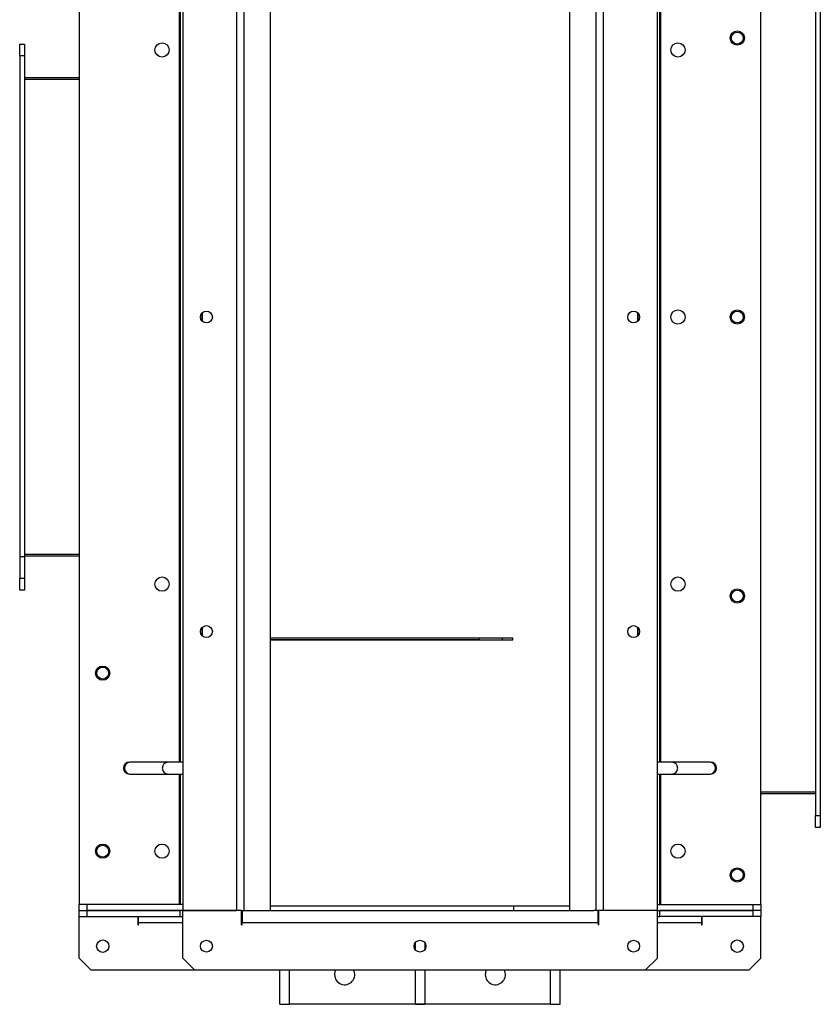
# Model space of a CAD drawing. Units: millimetres. Extents: x -1654 to 2937, y -1603 to 1824.
# Drawn here: x -135 to 539, y 484 to 1313 of the extents above; entities that cross this region are included whole.
import ezdxf

# ---------------------------------------------------------------- set-up
doc = ezdxf.new("R2010")
doc.units = ezdxf.units.MM

msp = doc.modelspace()

# ---------------------------------------------------------------- linework, layer by layer
at = {"color": 7, "linetype": 'Continuous', "lineweight": 25}
for p, q in [((2.13, 1562.87), (2.13, 562.87)), ((47.53, 1562.87), (47.53, 562.87)), ((53.6, 1562.87), (53.6, 562.87)), ((75.77, 1562.87), (75.77, 562.87)), ((76.11, 562.87), (76.11, 1562.87)), ((328.14, 1562.87), (328.14, 562.87)), ((328.48, 562.87), (328.48, 1562.87)), ((350.65, 562.87), (350.65, 1562.87)), ((356.72, 562.87), (356.72, 1562.87)), ((402.13, 562.87), (402.13, 1562.87)), ((-85.22, 1557.87), (-85.22, 567.87)), ((489.47, 567.87), (489.47, 1557.87)), ((535.47, 1464.87), (535.47, 642.87)), ((539.47, 1464.87), (539.47, 642.87)), ((-0.84, 1437.87), (-0.84, 687.87)), ((-0.84, 1437.87), (-0.84, 687.87)), ((0.08, 1437.87), (0.08, 687.87)), ((0.15, 1437.87), (0.15, 687.87)), ((404.1, 687.87), (404.1, 1437.87)), ((404.17, 687.87), (404.17, 1437.87)), ((405.09, 687.87), (405.09, 1437.87)), ((405.1, 687.87), (405.1, 1437.87)), ((-135.22, 1292.87), (-131.22, 1292.87)), ((-135.22, 1282.87), (-135.22, 1292.87)), ((-131.22, 1292.87), (-131.22, 1282.87)), ((-131.22, 1282.87), (-135.22, 1282.87)), ((-135.22, 1282.87), (-135.22, 860.87)), ((-131.22, 1282.87), (-131.22, 860.87)), ((-85.22, 1264.37), (-131.22, 1264.37)), ((-85.22, 1262.87), (-131.22, 1262.87)), ((18.31, 1066.11), (18.31, 1059.63)), ((18.63, 1066.44), (18.63, 1059.3)), ((385.63, 1059.3), (385.63, 1066.44)), ((385.94, 1059.63), (385.94, 1066.11)), ((-85.22, 862.87), (-131.22, 862.87)), ((-131.22, 860.87), (-135.22, 860.87)), ((-135.22, 860.87), (-135.22, 842.87)), ((-85.22, 861.37), (-131.22, 861.37)), ((-131.22, 860.87), (-131.22, 842.87)), ((-135.22, 832.87), (-135.22, 842.87)), ((-135.22, 842.87), (-131.22, 842.87)), ((-131.22, 842.87), (-131.22, 832.87)), ((-131.22, 832.87), (-135.22, 832.87)), ((18.31, 801.11), (18.31, 794.63)), ((18.63, 801.44), (18.63, 794.3)), ((385.63, 794.3), (385.63, 801.44)), ((385.94, 794.63), (385.94, 801.11)), ((280.27, 792.44), (76.11, 792.44)), ((252.13, 792.37), (76.11, 792.37)), ((76.11, 790.87), (280.34, 790.87)), ((252.13, 790.87), (76.11, 790.87)), ((252.13, 790.87), (252.13, 792.37)), ((271.71, 792.37), (252.13, 792.37)), ((271.71, 790.87), (271.71, 792.37)), ((280.27, 790.87), (280.27, 792.44)), ((-42.09, 687.87), (-42.81, 687.87)), ((-10.2, 687.87), (-42.09, 687.87)), ((2.16, 687.87), (-10.2, 687.87)), ((414.45, 687.87), (402.09, 687.87)), ((446.34, 687.87), (414.45, 687.87)), ((447.06, 687.87), (446.34, 687.87)), ((-42.81, 677.87), (-42.09, 677.87)), ((-42.09, 677.87), (-10.2, 677.87)), ((-10.2, 677.87), (2.16, 677.87)), ((-0.84, 677.87), (-0.84, 567.87)), ((-0.84, 677.87), (-0.84, 567.87)), ((0.08, 677.87), (0.08, 567.87)), ((0.15, 677.87), (0.15, 567.87)), ((402.09, 677.87), (414.45, 677.87)), ((404.1, 567.87), (404.1, 677.87)), ((404.17, 567.87), (404.17, 677.87)), ((405.09, 567.87), (405.09, 677.87)), ((405.1, 567.87), (405.1, 677.87)), ((414.45, 677.87), (446.34, 677.87)), ((446.34, 677.87), (447.06, 677.87)), ((489.47, 662.87), (535.47, 662.87)), ((489.47, 661.37), (535.47, 661.37)), ((535.47, 632.87), (535.47, 642.87)), ((535.47, 642.87), (539.47, 642.87)), ((539.47, 642.87), (539.47, 632.87)), ((539.47, 632.87), (535.47, 632.87)), ((-85.22, 562.87), (-85.22, 567.87)), ((-78.44, 567.87), (-85.22, 567.87)), ((-78.44, 562.87), (-78.44, 567.87)), ((2.13, 567.87), (-78.44, 567.87)), ((76.11, 566.87), (281.09, 566.87)), ((281.09, 562.87), (281.09, 566.87)), ((281.09, 566.87), (328.14, 566.87)), ((402.13, 567.87), (482.69, 567.87)), ((482.69, 567.87), (482.69, 562.87)), ((482.69, 567.87), (489.47, 567.87)), ((489.47, 567.87), (489.47, 562.87)), ((-85.22, 557.87), (-85.22, 562.87)), ((-85.22, 562.87), (-78.44, 562.87)), ((-85.22, 557.87), (-78.44, 557.87)), ((-85.22, 522.87), (-85.22, 557.87)), ((-78.44, 557.87), (-78.44, 562.87)), ((-78.44, 562.87), (-0.02, 562.87)), ((2.13, 562.87), (-78.44, 562.87)), ((-78.44, 557.87), (-0.02, 557.87)), ((-35.72, 557.87), (-35.72, 550.87)), ((-35.22, 552.87), (-35.22, 557.87)), ((-0.02, 557.87), (-0.02, 562.87)), ((-0.02, 557.87), (2.13, 557.87)), ((2.13, 562.87), (47.53, 562.87)), ((2.13, 522.87), (2.13, 562.87)), ((51.63, 562.87), (2.13, 562.87)), ((51.63, 562.87), (53.6, 562.87)), ((51.63, 550.87), (51.63, 562.87)), ((51.63, 557.87), (52.13, 557.87)), ((52.13, 562.87), (52.13, 552.87)), ((53.6, 562.87), (55.51, 562.87)), ((55.51, 562.87), (348.74, 562.87)), ((350.65, 562.87), (348.74, 562.87)), ((352.63, 562.87), (350.65, 562.87)), ((352.13, 552.87), (352.13, 562.87)), ((352.13, 557.87), (352.63, 557.87)), ((352.63, 562.87), (352.63, 550.87)), ((402.13, 562.87), (352.63, 562.87)), ((402.13, 562.87), (356.72, 562.87)), ((402.13, 522.87), (402.13, 562.87)), ((402.13, 562.87), (482.69, 562.87)), ((402.13, 557.87), (404.27, 557.87)), ((404.27, 557.87), (404.27, 562.87)), ((482.69, 562.87), (404.27, 562.87)), ((482.69, 557.87), (404.27, 557.87)), ((439.47, 557.87), (439.47, 552.87)), ((439.97, 550.87), (439.97, 557.87)), ((482.69, 562.87), (482.69, 557.87)), ((489.47, 562.87), (482.69, 562.87)), ((489.47, 557.87), (482.69, 557.87)), ((489.47, 562.87), (489.47, 557.87)), ((489.47, 522.87), (489.47, 557.87)), ((-35.72, 550.87), (-35.22, 550.87)), ((-35.22, 550.87), (-35.22, 552.87)), ((-35.22, 552.87), (2.13, 552.87)), ((51.63, 552.87), (52.13, 552.87)), ((51.63, 550.87), (52.13, 550.87)), ((52.13, 552.87), (352.13, 552.87)), ((52.13, 550.87), (52.13, 552.87)), ((352.13, 552.87), (352.13, 550.87)), ((352.13, 552.87), (352.63, 552.87)), ((352.13, 550.87), (352.63, 550.87)), ((402.13, 552.87), (439.47, 552.87)), ((439.47, 552.87), (439.47, 550.87)), ((439.47, 550.87), (439.97, 550.87)), ((198.13, 535.87), (198.13, 529.87)), ((206.13, 535.87), (206.13, 529.87)), ((-85.22, 522.87), (-75.22, 512.87)), ((2.13, 522.87), (12.13, 512.87)), ((392.13, 512.87), (402.13, 522.87)), ((479.47, 512.87), (489.47, 522.87)), ((-75.22, 512.87), (12.13, 512.87)), ((12.13, 512.87), (392.13, 512.87)), ((84.13, 483.87), (84.13, 512.87)), ((92.13, 483.87), (92.13, 512.87)), ((198.13, 512.87), (198.13, 483.87)), ((206.13, 512.87), (206.13, 483.87)), ((312.13, 483.87), (312.13, 512.87)), ((320.13, 483.87), (320.13, 512.87)), ((392.13, 512.87), (479.47, 512.87)), ((84.13, 483.87), (92.13, 483.87)), ((312.13, 483.87), (92.13, 483.87)), ((198.13, 483.87), (206.13, 483.87)), ((312.13, 483.87), (320.13, 483.87))]:
    msp.add_line(p, q, dxfattribs=at)
for centre, radius in [((469.47, 1297.87), 6), ((469.47, 1297.87), 5), ((-15.22, 1287.87), 6), ((419.47, 1287.87), 6), ((22.13, 1062.87), 5), ((382.13, 1062.87), 5), ((419.47, 1062.87), 6), ((469.47, 1062.87), 6), ((469.47, 1062.87), 5), ((-15.22, 837.87), 6), ((419.47, 837.87), 6), ((469.47, 827.87), 6), ((469.47, 827.87), 5), ((22.13, 797.87), 5), ((382.13, 797.87), 5), ((-65.22, 762.87), 6), ((-65.22, 762.87), 5), ((-65.22, 612.87), 6), ((-65.22, 612.87), 5), ((-15.22, 612.87), 6), ((419.47, 612.87), 6), ((469.47, 592.87), 6), ((469.47, 592.87), 5), ((-65.22, 532.87), 5.25), ((22.13, 532.87), 5), ((202.13, 532.87), 5), ((382.13, 532.87), 5), ((469.47, 532.87), 5.25)]:
    msp.add_circle(centre, radius, dxfattribs=at)
for centre, radius, start, end in [((-42.81, 682.87), 5, 90, 270), ((-41.96, 682.87), 5, 91.49028, 268.50972), ((-10.05, 682.87), 5, 91.65102, 268.34898), ((414.3, 682.87), 5, 271.65102, 88.34898), ((446.21, 682.87), 5, 271.49028, 88.50972), ((447.06, 682.87), 5, 270, 90), ((138.63, 508.87), 8.5, 151.92751, 180), ((138.63, 508.87), 8.5, 180, 28.07249), ((265.63, 508.87), 8.5, 151.92751, 180), ((265.63, 508.87), 8.5, 180, 28.07249)]:
    msp.add_arc(centre, radius, start, end, dxfattribs=at)

doc.saveas('drawing.dxf')
